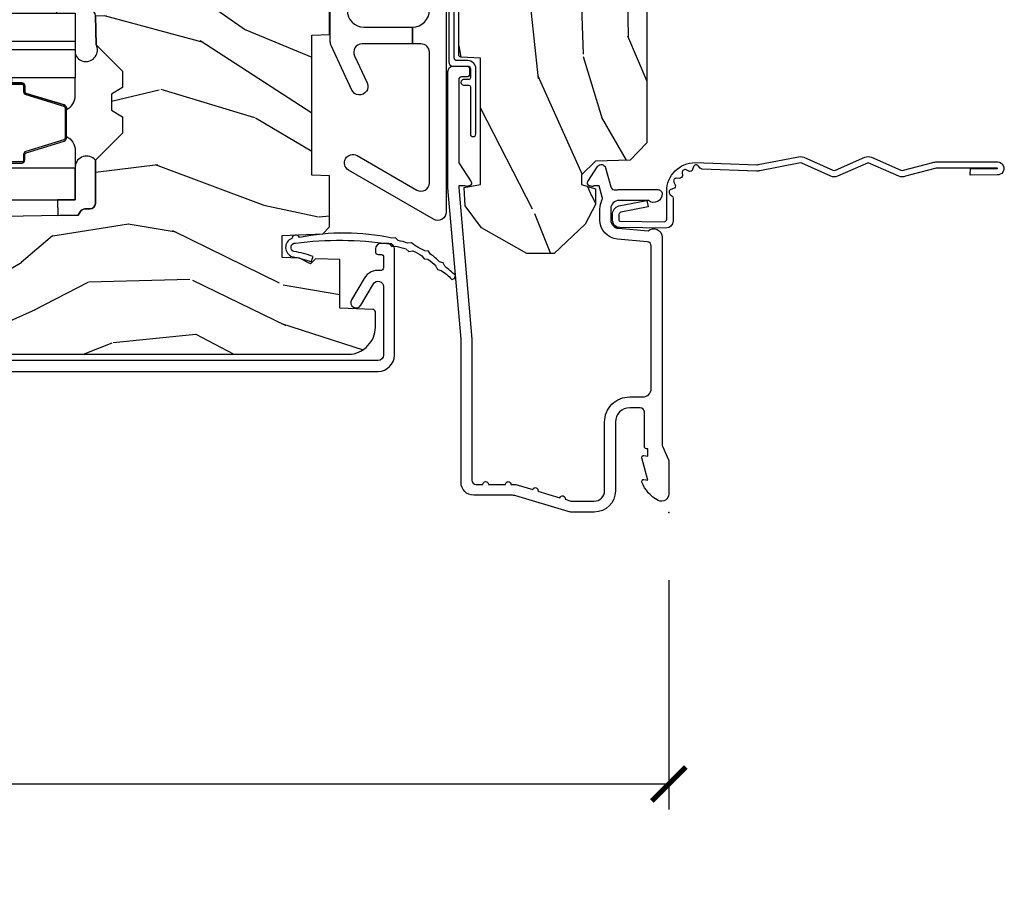
# Model space of a CAD drawing. Units: inches. Extents: x 1 to 199, y 1 to 143.
# Drawn here: x 58 to 61, y 31 to 34 of the extents above; entities that cross this region are included whole.
import ezdxf

# ---------------------------------------------------------------- set-up
doc = ezdxf.new("R2010")
doc.units = ezdxf.units.IN
doc.header["$MEASUREMENT"] = 0
for name, color, linetype in [('ZP-ANNO-DIMS-DWNLD', 2, 'Continuous'), ('ZP-SECT-ACCS', 165, 'Continuous'), ('ZP-SECT-ALUM', 63, 'Continuous'), ('ZP-SECT-GLAS', 153, 'Continuous'), ('ZP-SECT-GLAS-PVB', 151, 'Continuous'), ('ZP-SECT-HDWR', 53, 'Continuous'), ('ZP-SECT-SEAL', 8, 'Continuous'), ('ZP-SECT-WDHA', 11, 'Continuous'), ('ZP-SECT-WOOD', 104, 'Continuous'), ('ZP-SECT-WSTP', 40, 'Continuous')]:
    doc.layers.add(name, color=color, linetype=linetype)
doc.layers.add('ZP-ANNO-NPLT', color=7, linetype='Continuous', plot=False)
doc.styles.get("Standard").update_dxf_attribs({"font": 'arial.ttf'})
doc.dimstyles.new('Frame Make Height and Width', dxfattribs={"dimtxt": 0.25, "dimasz": 0.125, "dimexe": 0.09375, "dimexo": 0.25, "dimgap": 0.0875, "dimtad": 0, "dimdec": 4, "dimzin": 10, "dimdsep": 46, "dimlunit": 5, "dimtxsty": 'Standard', "dimblk1": 'ARCHTICK', "dimblk2": 'ARCHTICK', "dimsah": 1, "dimcen": 0.09, "dimclrd": 256, "dimclre": 256, "dimclrt": 255, "dimadec": 3, "dimazin": 2, "dimtfac": 0.75, "dimtdec": 4, "dimtofl": 0, "dimtmove": 2, "dimatfit": 3, "dimfxl": 1, "dimfrac": 2, "dimtolj": 1, "dimtzin": 0, "dimlwd": -1, "dimlwe": -1, "dimarcsym": 0})

# ---------------------------------------------------------------- blocks, each defined once
blk = doc.blocks.new('70EA 42G7 Foldout Blue Fin CM')
at = {"layer": 'ZP-ANNO-NPLT'}
blk.add_point((0, 0), dxfattribs=at)
at = {"layer": 'ZP-SECT-ACCS'}
blk.add_lwpolyline([(1.27989753590009, 0.3237062745886874, -0.0802647730553297), (1.280711643961694, 0.3287449932782067), (1.307820092886686, 0.4718045562444218, 0.1615704533000932), (1.307820092895553, 0.4966832298093209), (1.259796169620472, 0.6042051741736998, -0.1615704533001526), (1.259796169620585, 0.614282611567063), (1.307820092890096, 0.7218045559357336, 0.1615704533000934), (1.307820092899078, 0.7466832295006327), (1.259796169623996, 0.8542051741736997, -0.1615704533001683), (1.25979616962411, 0.8642826115670629), (1.288298125408687, 0.9718045562037787, 0.0958851559508068), (1.290232061560118, 0.9866912993722962), (1.290232061560118, 1.211730924466053, 1.001822893294183), (1.242329861484677, 1.208669619869937), (1.242091026473076, 1.109243892746263), (1.265540415659302, 1.110785368270768), (1.265779250670902, 1.210211095394441, -1.000001092557772), (1.266777097019257, 1.2102766900976), (1.267665706684169, 0.984243892818597), (1.237491890840487, 0.8716832295240806, 0.1615704531591201), (1.237491890838327, 0.8468045559797872), (1.287187674165238, 0.7342438926202705), (1.237491890843898, 0.6216832293403627, 0.1615704533000896), (1.237491890834917, 0.5968045557754637), (1.285515814109999, 0.4892826113181457, -0.1615704533001816), (1.285515814109885, 0.4792051739247825), (1.257932806052451, 0.3347153656176545, 0.0802647730240314), (1.255897535900089, 0.3221185688986452), (1.264023717936666, 0.1227633570440787, 0.2172493365759633), (1.267663679817033, 0.1150185480861694), (1.27562965541604, 0.1082036678498923, -0.5855599422155324), (1.272337917461371, 0.0908616746723681), (1.262121591379653, 0.0875329334641038, 0.4605097357481115), (1.256235838578859, 0.073323469227546), (1.261025658436906, 0.0639038492189172, -0.6036618419643542), (1.250845082204605, 0.0492058931576764), (1.240635486966894, 0.0499758931055112, 0.4605097357324635), (1.229771802700568, 0.0389493201975597), (1.230580517889521, 0.028564861179575, -0.5855599423039615), (1.215990266685039, 0.0186298304313368), (1.206412457752676, 0.023500088401363, 0.4605097357400129), (1.192108303478974, 0.0173237199486778), (1.188929230434169, 0.0075667443138912, -0.5855599423057641), (1.171647624304753, 0.0039714201607239), (1.164509083510168, 0.0123157255352169, 0.2159645946919557), (1.157305229165515, 0.0155795055052579), (1.072944098151381, 0.015465889239465, 0.4142135623720373), (1.046563827131663, -0.0109553542038157), (1.048311620742254, -0.1804877326883911, 0.414169971687353), (1.075575212501405, -0.2077227771637808), (1.096333919407356, -0.2077066690172273, 0.3300162725305506), (1.128174671648423, -0.1840838412381629), (1.147998076671939, -0.0814207286252327), (1.124956412266755, -0.0767388504199005), (1.105576807446084, -0.1772178192151443, -0.3300162725321485), (1.096315592607936, -0.1840887650235174), (1.075556885701928, -0.1841048731700709, -0.3902962473333499), (1.071811620742266, -0.180487732688249), (1.070186487623701, -0.0170667677148231, -0.4142135623754232), (1.079201088958555, -0.0080381653841641), (1.182993663509037, -0.0080523124211993, 0.4142135623731926), (1.287786542066569, 0.0967431222460107)], format="xyb", close=True, dxfattribs=at)
blk = doc.blocks.new('101CS Vin21 PR CM C Ogee (Impact .6875 in 3mm - 6mm IG) F J')
at = {"layer": 'ZP-SECT-WDHA'}
h = blk.add_hatch(dxfattribs=at)
h.set_pattern_fill('WOOD3', color=256, scale=2, angle=163, style=0, pattern_type=2)
h.set_pattern_definition([(158.2364, (4.229829508301804, -0.6757319148462102), (20.45396798290167, -8.344771374467806), [0.2408319999999998, -23.84235799999998]), (174.3099, (4.006163800965168, -0.586436610593495), (-8.235181511295936, 0.4263690944681484), [0.3059419999999999, -9.892097999999997]), (208, (3.701730071892825, -0.5561033845344668), (-0.5847435903937086, -1.91261010378108), [0.226274, -2.602152]), (209.8476, (3.501941838183142, -0.6623326727329016), (-35.54768828883149, -20.50272857977593), [0.4386340000000001, -43.42478999999999]), (175.9946, (3.121491465882968, -0.8806386832242623), (18.38297247813528, -1.437476743240211), [0.266834, -26.416494]), (163, (2.85530992704912, -0.8620003253541312), (-2.497352921371544, -1.327866102480597), [0.5, -1.5]), (153.5376999999999, (2.377157549067646, -0.7158144729927614), (8.978306718050995, -4.836323452587549), [0.24331, -11.922214]), (157.2893999999999, (4.07194878775158, -1.192136483066263), (16.6287403265194, -7.175302374271583), [0.200998, -19.898754]), (163, (3.886535270653439, -1.114536047002445), (-2.497352921371544, -1.327866102480597), [0.3, -1.7]), (191.3008, (3.599643843864441, -1.026824535585632), (-24.54716094300747, -5.043499394239721), [0.295296, -29.23434999999999]), (215.125, (3.310072568652913, -1.084690558192534), (10.57415813511433, 7.224071108844611), [0.45607, -22.347438]), (202.2893999999999, (2.937053423283032, -1.347096193016881), (-14.3993751268171, -6.054586024953077), [0.2842539999999999, -28.14108799999999]), (169.3402, (2.674039470121101, -1.454909274051217), (-15.88561928555968, 2.765334394382427), [0.362216, -17.748554]), (151.1113, (2.318074889785521, -1.387907650589554), (25.02229161617255, -13.92425483963839), [0.38833, -38.444646]), (156.2902000000001, (3.890678330823448, -1.785045431763336), (-16.62874768410002, 7.175289077572956), [0.342343999999998, -33.89213999999976]), (166.3664999999999, (3.577229581984965, -1.647386861919088), (-31.18650071420278, 7.443263674111074), [0.3405879999999999, -33.71818599999999]), (196.6901, (3.246238530863024, -1.56710657743261), (4.409962367830814, 0.7431255040166734), [0.3605559999999999, -6.850547999999998]), (210.4896, (2.900872763129541, -1.670656017208415), (-25.55825994297176, -15.19129255384614), [0.325576, -32.232064]), (177.9314, (2.620316507684265, -1.835847383600537), (-22.79293410148564, 0.6943551067665475), [0.310484, -30.737866]), (163, (2.310035344517473, -1.824640252660756), (-2.497352921371544, -1.327866102480597), [0.24, -1.759999999999999]), (150.0053999999999, (2.080522203086388, -1.754471043527303), (-16.04400167334359, 9.087905524651102), [0.266834, -26.416494]), (163, (3.736326939210471, -0.1693178408906988), (-2.497352921371544, -1.327866102480597), [0, -2]), (26.15240000000001, (3.380850096124049, -0.3743451903572463), (-36.87554735843706, -18.00538888531859), [0.4386339999999985, -43.42478999999979]), (9.565100000000024, (3.189835720003429, -2.093622221005674), (2.497352076502218, 1.327869099233074), [0.178886, -4.293249999999998]), (351.1301, (3.366234217335431, -2.063897313284272), (12.0603996767767, -1.595852046107204), [0.2828419999999999, -13.859292]), (319.8014, (3.645694417193908, -2.107509200368113), (8.393559450670804, -6.748938448303023), [0.152316, -15.07923]), (189.5651, (3.380850096124049, -0.3743451903572463), (-2.497352076502219, -1.327869099233074), [0.223605999999999, -4.248529999999969]), (169.7098, (3.160351974459103, -0.4115013250089988), (17.79822734718652, -3.350093459302553), [0.3423439999999999, -33.89214]), (152.8752999999999, (2.823513489242714, -0.3503471356417833), (-30.7601241373409, 15.67848221527703), [0.5688579999999999, -56.31699199999999]), (152.6952, (4.294151283340852, -0.4653448685343449), (-10.89091849633435, 5.421060729349781), [0.223605999999999, -22.13707199999987]), (178.5241, (4.095459105217855, -0.3627709032568305), (22.79293551970828, -0.6943538178398186), [0.37363, -36.989452]), (205.8789, (3.721952222598929, -0.3531475651529377), (31.88084594068392, 15.34964888471388), [0.3821, -37.827846]), (197.6951999999999, (3.378170247701291, -0.5199227243809617), (-23.21929303946757, -7.540852312839229), [0.316228, -31.306548]), (172.4623, (3.076904104300865, -0.6160409372264155), (-10.14779136076372, 1.011111546693648), [0.364966, -11.80056]), (156.4180999999999, (2.715092089870722, -0.5681654088839992), (31.344885410924, -13.76583238823936), [0.5234499999999994, -51.82155999999995]), (154.8699, (4.147965430979411, -0.943497246515875), (10.89091361125098, -5.421068605812715), [0.2828419999999999, -13.859292]), (174.3099, (3.891894967498728, -0.8233809789549866), (-8.235181511295936, 0.4263690944681484), [0.3059419999999999, -9.892097999999997]), (205.5104, (3.587461238426385, -0.7930477528959444), (26.88614988798455, 12.69389479119331), [0.3255759999999984, -32.23206399999979]), (208, (3.293626321956253, -0.933265590074356), (-0.5847435903937086, -1.91261010378108), [0.367696, -2.460732]), (180.3539999999999, (2.968970442178033, -1.105888183396842), (27.20289793979688, 0.0487620292280626), [0.335262, -33.190848]), (159.6335000000001, (2.633715749797602, -1.107959713481861), (30.01700107381327, -11.26852463519537), [0.3405879999999984, -33.71818599999979]), (145.8972999999999, (2.314419566864557, -0.9894272387568604), (-17.37187083675603, 11.58525502309056), [0.2720299999999999, -26.930912]), (154.2538, (4.001779578618084, -1.421649624497391), (-12.80351945054413, 6.005821017315287), [0.2630579999999981, -26.04283399999987]), (177.9314, (3.764835210256592, -1.307380791030965), (-22.79293410148564, 0.6943551067665475), [0.310484, -30.737866]), (195.0053999999999, (3.454554047089914, -1.29617366009117), (11.31727641611973, 2.814114219735264), [0.3773599999999999, -18.490604]), (212.8991, (3.090062184237126, -1.393875665772512), (28.64036637139408, 18.43175097613516), [0.49679, -49.18217999999999]), (178.9454, (2.672943414534302, -1.663712527527195), (8.235181634652655, -0.4263644116476298), [0.291204, -14.269016]), (156.991, (2.381788346486928, -1.658352830681863), (-18.54135163249375, 7.760042155334037), [0.3820999999999997, -37.82784599999996]), (139.8013999999999, (2.030087407409837, -1.508999392648703), (-8.393559450670804, 6.748938448303024), [0.152316, -15.07923]), (153.5376999999999, (3.8263565557844, -1.995432478075201), (8.978306718050995, -4.836323452587549), [0.24331, -11.922214]), (173.008, (3.608538282542212, -1.887011078703238), (-22.20819262847394, 2.606951578708766), [0.345254, -34.18010000000001]), (200.4054, (3.265852363231374, -1.844982984455285), (-30.71134915766887, -11.52445423798903), [0.4280179999999981, -42.37384999999975]), (192.0546, (3.449435512421587, -0.0816063294738712), (-15.72724097270063, -3.557234008732985), [0.205912, -20.385348]), (173.7842999999999, (3.248063485875945, -0.1246098982200863), (32.35598179133584, -3.618064673815965), [0.4275519999999985, -42.32756599999979]), (155.875, (2.823025751993554, -0.0783181627135718), (12.80352490518391, -6.005810314090467), [0.4837359999999984, -15.64077999999995])])
edge = h.paths.add_edge_path()
edge.add_arc((4.389056198952246, -1.124999999998957), 0.1250000000010423, 270.0000000005406, 334.8498358746539)
edge.add_arc((5.181103620340673, -1.496868097945008), 0.749999999997854, 107.42830397334271, 154.8498358749574, ccw=False)
edge.add_arc((4.937776250990228, -0.7217046584437657), 0.062457118246264, 287.4154132025856, 360.646440510538)
edge.add_line((5.000229394034477, -0.7210000000000178), (5.000250000001415, -0.0310000000000059))
edge.add_line((5.000250000001415, -0.0310000000000059), (4.969250000001352, 0))
edge.add_line((4.969250000001352, 0), (4.438250000001403, 0))
edge.add_line((4.438250000001403, 0), (4.434921417707641, -0.0809999990008379))
edge.add_line((4.434921417707641, -0.0809999990008379), (4.244000000000937, -0.0810000000000031))
edge.add_line((4.244000000000937, -0.0810000000000031), (4.234999999999104, -0.0969999999999942))
edge.add_line((4.234999999999104, -0.0969999999999942), (4.172000000000821, -0.0969999999999942))
edge.add_line((4.172000000000821, -0.0969999999999942), (4.162999999998987, -0.0810000000000031))
edge.add_line((4.162999999998987, -0.0810000000000031), (4.040350214322074, -0.0809999990008379))
edge.add_line((4.040350214322074, -0.0809999990008379), (3.962096613590233, -0.295999999999978))
edge.add_line((3.962096613590233, -0.295999999999978), (3.914403386412573, -0.295999999999978))
edge.add_line((3.914403386412573, -0.295999999999978), (3.836149785680731, -0.0809999990008379))
edge.add_line((3.836149785680731, -0.0809999990008379), (2.94728293071455, -0.0809999990008379))
edge.add_line((2.94728293071455, -0.0809999990008379), (2.871763963070748, -0.1709999999999781))
edge.add_line((2.871763963070748, -0.1709999999999781), (2.439507823335929, -0.1709999999999781))
edge.add_line((2.439507823335929, -0.1709999999999781), (2.332250000001636, -0.0810000000000031))
edge.add_line((2.332250000001636, -0.0810000000000031), (2.005069066192277, -0.0810000000000031))
edge.add_line((2.005069066192277, -0.0810000000000031), (2.000250000001301, -0.2189999999999799))
edge.add_line((2.000250000001301, -0.2189999999999799), (1.90625000000216, -0.2189999999999799))
edge.add_line((1.90625000000216, -0.2189999999999799), (1.901430933811184, -0.0810000000000031))
edge.add_line((1.901430933811184, -0.0810000000000031), (1.361160109751267, -0.0810000000000031))
edge.add_line((1.361160109751267, -0.0810000000000031), (1.296996340954478, -0.1429622312750354))
edge.add_line((1.296996340954478, -0.1429622312750354), (1.292560084317642, -0.2700000000009624))
edge.add_line((1.292560084317642, -0.2700000000009624), (1.242560084316551, -0.3216024576007754))
edge.add_line((1.242560084316551, -0.3216024576007754), (1.206605420733239, -0.3216024576007612))
edge.add_line((1.206605420733239, -0.3216024576007612), (1.191190997646572, -0.269999999999996))
edge.add_line((1.191190997646572, -0.269999999999996), (1.13413172342166, -0.2700000000000102))
edge.add_line((1.13413172342166, -0.2700000000000102), (1.061622111372685, -0.3086869719710847))
edge.add_line((1.061622111372685, -0.3086869719710847), (0.9532293940344516, -0.4220000000000255))
edge.add_line((0.9532293940344516, -0.4220000000000255), (0.9532293940344516, -0.5235500000000286))
edge.add_line((0.9532293940344516, -0.5235500000000286), (1.048250000002099, -0.6897999999999769))
edge.add_line((1.048250000002099, -0.6897999999999769), (1.12825000000214, -0.7502214903220619))
edge.add_line((1.12825000000214, -0.7502214903220619), (1.196532032304958, -0.7537999999999982))
edge.add_line((1.196532032304958, -0.7537999999999982), (1.207250000002204, -0.6937999999999676))
edge.add_line((1.207250000002204, -0.6937999999999676), (1.671750000002134, -0.6937999999999676))
edge.add_line((1.671750000002134, -0.6937999999999676), (1.6755862494457, -0.7669999999999533))
edge.add_arc((1.690678198063187, -0.7589080513825368), 0.0171244429252394, 208.199164835919, 241.8008351636156)
edge.add_line((1.682586249445648, -0.7739999999999583), (2.123250000002144, -0.7739999999999583))
edge.add_line((2.123250000002144, -0.7739999999999583), (2.131910350836051, -1.021999999999948))
edge.add_line((2.131910350836051, -1.021999999999948), (2.138910350836113, -1.028999999999953))
edge.add_line((2.138910350836113, -1.028999999999953), (2.527676065901459, -1.028999999999953))
edge.add_line((2.527676065901459, -1.028999999999953), (2.55625000000225, -1.093000000000031))
edge.add_line((2.55625000000225, -1.093000000000031), (2.805767439191527, -1.093000000000003))
edge.add_line((2.805767439191527, -1.093000000000003), (2.811250000000995, -1.25))
edge.add_line((2.811250000000995, -1.25), (3.123684362372273, -1.25))
edge.add_line((3.123684362372273, -1.25), (3.129166923181742, -1.093000000000003))
edge.add_line((3.129166923181742, -1.093000000000003), (3.531485413592577, -1.093000000000003))
edge.add_line((3.531485413592577, -1.093000000000003), (3.533650501300485, -1.030999999999991))
edge.add_line((3.533650501300485, -1.030999999999991), (3.670684895338467, -1.030999999999991))
edge.add_line((3.670684895338467, -1.030999999999991), (3.6772500000028, -0.8430000000000035))
edge.add_line((3.6772500000028, -0.8430000000000035), (3.882229394034538, -0.8430000000000177))
edge.add_line((3.882229394034538, -0.8430000000000177), (3.882229394034538, -0.8330000000000268))
edge.add_line((3.882229394034538, -0.8330000000000268), (3.992229394034438, -0.8330000000000268))
edge.add_line((3.992229394034438, -0.8330000000000268), (3.992229394034438, -0.8430000000000177))
edge.add_line((3.992229394034438, -0.8430000000000177), (4.067250000002218, -0.8430000000000035))
edge.add_line((4.067250000002218, -0.8430000000000035), (4.07381510466655, -1.030999999999991))
edge.add_line((4.07381510466655, -1.030999999999991), (4.178805517824343, -1.030999999999991))
edge.add_line((4.178805517824343, -1.030999999999991), (4.185485413591209, -1.22228718707889))
edge.add_line((4.185485413591209, -1.22228718707889), (4.233485413591893, -1.25))
edge.add_line((4.233485413591893, -1.25), (4.389056198953426, -1.25))
h = blk.add_hatch(dxfattribs=at)
h.set_pattern_fill('WOOD3', color=256, scale=2, angle=73, pattern_type=2)
h.set_pattern_definition([(68.23640000000003, (0.5829015660240203, -5.691433307266123), (-8.34477137446781, -20.45396798290167), [0.240832, -23.842358]), (84.30990000000001, (0.6721968702767072, -5.467767599929459), (0.42636909446815, 8.235181511295936), [0.305942, -9.892097999999997]), (118, (0.7025300963357495, -5.163333870857172), (-1.912610103781079, 0.5847435903937088), [0.226274, -2.602152]), (119.8476, (0.5963008081373573, -4.963545637147461), (-20.50272857977592, 35.5476882888315), [0.4386339999999988, -43.42478999999983]), (85.9946, (0.377994797645897, -4.583095264847273), (-1.437476743240215, -18.38297247813528), [0.2668339999999987, -26.41649399999991]), (73, (0.3966331555160423, -4.316913726013524), (-1.327866102480597, 2.497352921371544), [0.5, -1.5]), (63.53769999999998, (0.5428190078773696, -3.838761348031994), (-4.836323452587551, -8.978306718050995), [0.24331, -11.922214]), (67.28939999999999, (0.066496997803938, -5.533552586715842), (-7.175302374271586, -16.6287403265194), [0.200998, -19.898754]), (73, (0.1440974338677279, -5.348139069617701), (-1.327866102480597, 2.497352921371544), [0.3, -1.7]), (101.3008, (0.2318089452845697, -5.061247642828789), (-5.043499394239715, 24.54716094300748), [0.295296, -29.23435]), (125.125, (0.1739429226777247, -4.771676367617217), (7.224071108844608, -10.57415813511433), [0.45607, -22.347438]), (112.2894, (-0.0884627121466792, -4.398657222247379), (-6.054586024953073, 14.3993751268171), [0.2842539999999987, -28.14108799999992]), (79.34020000000001, (-0.1962757931810302, -4.13564326908542), (2.76533439438243, 15.88561928555967), [0.362216, -17.748554]), (61.11129999999999, (-0.1292741697193378, -3.779678688749811), (-13.92425483963839, -25.02229161617254), [0.38833, -38.444646]), (66.29019999999998, (-0.5264119508931345, -5.352282129787752), (7.175289077572959, 16.62874768410002), [0.342344, -33.89214000000001]), (76.3665, (-0.3887533810489003, -5.038833380949228), (7.44326367411108, 31.18650071420278), [0.340588, -33.718186]), (106.6901, (-0.3084730965624658, -4.707842329827343), (0.7431255040166725, -4.409962367830814), [0.360556, -6.850547999999999]), (120.4895999999999, (-0.4120225363382133, -4.362476562093888), (-15.19129255384613, 25.55825994297176), [0.325576, -32.232064]), (87.9314, (-0.5772139027303638, -4.081920306648555), (0.6943551067665528, 22.79293410148564), [0.310484, -30.737866]), (73, (-0.5660067717906259, -3.771639143481834), (-1.327866102480597, 2.497352921371544), [0.24, -1.759999999999999]), (60.00539999999999, (-0.495837562657016, -3.542126002050707), (9.087905524651106, 16.04400167334359), [0.266834, -26.416494]), (73, (1.089315639979531, -5.197930738174775), (-1.327866102480597, 2.497352921371544), [0, -2]), (296.1524, (0.8842882905130409, -4.842453895088311), (-18.00538888531858, 36.87554735843706), [0.4386340000000001, -43.42478999999999]), (279.5651, (-0.8349887401354862, -4.651439518967833), (1.327869099233074, -2.497352076502218), [0.1788859999999993, -4.293249999999978]), (261.1301, (-0.8052638324140843, -4.827838016299722), (-1.595852046107206, -12.06039967677669), [0.282842, -13.859292]), (229.8014, (-0.8488757194979825, -5.107298216158284), (-6.748938448303023, -8.393559450670804), [0.152316, -15.07923]), (99.56509999999996, (0.8842882905130409, -4.842453895088311), (-1.327869099233074, 2.497352076502219), [0.2236059999999999, -4.248529999999998]), (79.7098, (0.8471321558612316, -4.621955773423422), (-3.350093459302556, -17.79822734718652), [0.342344, -33.89214000000001]), (62.87529999999996, (0.9082863452283618, -4.285117288207089), (15.67848221527704, 30.76012413734089), [0.568858, -56.316992]), (62.69520000000002, (0.7932886123358003, -5.755755082305128), (5.421060729349783, 10.89091849633434), [0.223606, -22.137072]), (88.5241, (0.895862577613343, -5.557062904182174), (-0.6943538178398221, -22.79293551970828), [0.37363, -36.989452]), (115.8789, (0.9054859157172359, -5.183556021563205), (15.34964888471387, -31.88084594068392), [0.3821, -37.827846]), (107.6952, (0.7387107564892404, -4.839774046665638), (-7.540852312839224, 23.21929303946757), [0.316228, -31.306548]), (82.4623, (0.6425925436437865, -4.538507903265156), (1.01111154669365, 10.14779136076372), [0.364966, -11.80056]), (66.41809999999998, (0.6904680719861745, -4.176695888835098), (-13.76583238823937, -31.34488541092399), [0.52345, -51.82155999999999]), (64.86989999999992, (0.3151362343543269, -5.609569229943758), (-5.421068605812717, -10.89091361125097), [0.282842, -13.859292]), (84.30990000000001, (0.4352525019152154, -5.353498766463019), (0.42636909446815, 8.235181511295936), [0.305942, -9.892097999999997]), (115.5104, (0.4655857279742577, -5.049065037390747), (12.6938947911933, -26.88614988798455), [0.325576, -32.232064]), (118, (0.3253678907958601, -4.755230120920614), (-1.912610103781079, 0.5847435903937088), [0.367696, -2.460732]), (90.3539999999997, (0.1527452974733023, -4.430574241142323), (0.0487620292280573, -27.20289793979688), [0.335262, -33.190848]), (69.63350000000003, (0.1506737673882981, -4.095319548761864), (-11.26852463519538, -30.01700107381326), [0.340588, -33.718186]), (55.89729999999996, (0.2692062421133414, -3.776023365828891), (11.58525502309056, 17.37187083675603), [0.27203, -26.930912]), (64.2538, (-0.1630161436271464, -5.463383377582402), (6.005821017315287, 12.80351945054413), [0.263058, -26.042834]), (87.9314, (-0.0487473101607066, -5.226439009220911), (0.6943551067665528, 22.79293410148564), [0.310484, -30.737866]), (105.0054, (-0.0375401792209687, -4.916157846054176), (2.814114219735262, -11.31727641611973), [0.37736, -18.490604]), (122.8991, (-0.1352421849023813, -4.551665983201473), (18.43175097613515, -28.64036637139408), [0.49679, -49.18217999999999]), (88.94539999999999, (-0.4050790466569652, -4.134547213498649), (-0.4263644116476313, -8.235181634652655), [0.291204, -14.269016]), (66.99100000000001, (-0.3997193498116758, -3.84339214545119), (7.760042155334039, 18.54135163249375), [0.3821, -37.827846]), (49.80139999999996, (-0.2503659117785446, -3.491691206374142), (6.748938448303025, 8.393559450670802), [0.152316, -15.07923]), (63.53769999999998, (-0.7367989972050282, -5.287960354748747), (-4.836323452587551, -8.978306718050995), [0.24331, -11.922214]), (83.008, (-0.6283775978330369, -5.070142081506531), (2.60695157870877, 22.20819262847393), [0.345254, -34.18010000000001]), (110.4054, (-0.5863495035850974, -4.727456162195736), (-11.52445423798903, 30.71134915766887), [0.428018, -42.37384999999999]), (102.0546, (1.177027151396259, -4.911039311385863), (-3.557234008732981, 15.72724097270063), [0.205912, -20.385348]), (83.78429999999999, (1.134023582650115, -4.70966728484025), (-3.618064673815971, -32.35598179133584), [0.4275519999999987, -42.32756599999983]), (65.87499999999999, (1.180315318156658, -4.284629550957959), (-6.00581031409047, -12.80352490518391), [0.483736, -15.64078])])
edge = h.paths.add_edge_path()
edge.add_line((2.394000000000005, -2.625000000000156), (2.315000000000054, -2.625000000000156))
edge.add_arc((1.979560218673393, -2.343355041319476), 0.4379996913774256, 274.50748226163387, 319.98220686171953, ccw=False)
edge.add_arc((2.015161139433982, -2.794953640552112), 0.0149999999998216, 94.5074822618277, 168.0000000019764)
edge.add_line((2.000488925423042, -2.791834965190389), (1.989367271350374, -2.844158233815761))
edge.add_arc((1.969804319335624, -2.840000000000081), 0.0199999999999327, 269.99999999991473, 348.00000000193506, ccw=False)
edge.add_line((1.969804319335594, -2.860000000000013), (1.839916747977213, -2.860000000000155))
edge.add_line((1.839916747977213, -2.860000000000155), (1.837734864861204, -2.734999999999985))
edge.add_line((1.837734864861204, -2.734999999999985), (1.848251594580688, -2.132496957890552))
edge.add_arc((1.828254640677563, -2.132147909761805), 0.0199999999999966, 358.9999999999956, 448.9999999999955)
edge.add_line((1.82860368880631, -2.11215095585868), (1.721756493037446, -2.110285931119136))
edge.add_line((1.721756493037446, -2.110285931119136), (1.623970562151043, -2.012499999999761))
edge.add_line((1.623970562151043, -2.012499999999761), (1.563970562151098, -2.012499999999761))
edge.add_line((1.563970562151098, -2.012499999999761), (1.540299201114294, -2.053499999999758))
edge.add_line((1.540299201114294, -2.053499999999758), (1.480299201114348, -2.053499999999772))
edge.add_line((1.480299201114348, -2.053499999999772), (1.456627840077544, -2.012499999999761))
edge.add_line((1.456627840077544, -2.012499999999761), (1.396627840077599, -2.012499999999761))
edge.add_line((1.396627840077599, -2.012499999999761), (1.296627836089896, -2.11250000398742))
edge.add_line((1.296627836089896, -2.11250000398742), (1.137336894602185, -2.112500003987435))
edge.add_arc((1.137336894602164, -2.132500003987446), 0.0200000000000111, 89.99999999993894, 178.9999999999327)
edge.add_line((1.117339940699025, -2.132150955858676), (1.117000779631439, -2.151581480405695))
edge.add_arc((1.097003825728291, -2.151232432276915), 0.0200000000000205, 299.9999999998955, 358.9999999999014, ccw=False)
edge.add_line((1.10700382572827, -2.16855294035264), (1.094082335299958, -2.176013166329767))
edge.add_line((1.094082335299958, -2.176013166329767), (1.089369697588495, -2.446000000000154))
edge.add_line((1.089369697588495, -2.446000000000154), (1.073369697588532, -2.446000000000154))
edge.add_line((1.073369697588532, -2.446000000000154), (1.068970756399266, -2.571969194071471))
edge.add_line((1.068970756399266, -2.571969194071471), (1.042608426369042, -2.571969194071471))
edge.add_line((1.042608426369042, -2.571969194071471), (1.037118476505838, -2.71102781866837))
edge.add_arc((1.017134044533066, -2.710238845457222), 0.0200000000000563, 269.99999999983334, 357.7391716015419, ccw=False)
edge.add_line((1.017134044533008, -2.730238845457279), (0.9681609280671636, -2.730238845457279))
edge.add_arc((0.9681609280671708, -2.605238845457267), 0.1250000000000115, 239.99999999999932, 269.99999999999676, ccw=False)
edge.add_line((0.9056609280671636, -2.713492020930331), (0.7801721753285165, -2.641041055756005))
edge.add_arc((0.8801721753283293, -2.467835974999771), 0.1999999999993402, 211.7213863015293, 239.99999999995282, ccw=False)
edge.add_arc((0.6420000000003449, -2.615056948027509), 0.0800000000001205, 31.72138630163867, 90.00000000004636)
edge.add_line((0.6420000000002802, -2.535056948027389), (0.5919999999999846, -2.535056948027403))
edge.add_arc((0.5920000000000023, -2.525056948027394), 0.0100000000000087, 179.9999999999389, 269.99999999989825, ccw=False)
edge.add_line((0.5819999999999937, -2.525056948027383), (0.58199999999988, -1.179832521472633))
edge.add_arc((0.6771581900121931, -1.18011262788167), 0.0951586022702092, 131.1495733837805, 179.831345376604, ccw=False)
edge.add_arc((0.6808325214721873, -1.174749999999588), 0.0937499999995146, 89.99999999991547, 135.0000000000395, ccw=False)
edge.add_line((0.6808325214723255, -1.081000000000074), (0.7374418291858547, -1.081000000000017))
edge.add_arc((0.7374418291858664, -1.091000000000003), 0.0099999999999867, 1.9999999999886882, 90.00000000006742, ccw=False)
edge.add_line((0.7474357374560441, -1.090651005032981), (0.7516733377372021, -1.212000000000003))
edge.add_line((0.7516733377372021, -1.212000000000003), (0.9305619184298166, -1.212000000000003))
edge.add_line((0.9305619184298166, -1.212000000000003), (0.9336913852896486, -1.301616206554569))
edge.add_line((0.9336913852896486, -1.301616206554569), (0.9150000422557695, -1.320307549543926))
edge.add_line((0.9150000422557695, -1.320307549543926), (0.9357674110146945, -1.361065805641402))
edge.add_line((0.9357674110146945, -1.361065805641402), (0.9380000422556805, -1.42499999999994))
edge.add_line((0.9380000422556805, -1.42499999999994), (1.019999999999981, -1.42499999999994))
edge.add_line((1.019999999999981, -1.42499999999994), (1.025238647130549, -1.274984770676141))
edge.add_line((1.025238647130549, -1.274984770676141), (1.051111134529264, -1.25))
edge.add_line((1.051111134529264, -1.25), (1.23873121413203, -1.25))
edge.add_line((1.23873121413203, -1.25), (1.241000000000553, -1.314969526772983))
edge.add_line((1.241000000000553, -1.314969526772983), (1.757000000000516, -1.314969526772983))
edge.add_line((1.757000000000516, -1.314969526772983), (1.759268785868925, -1.25))
edge.add_line((1.759268785868925, -1.25), (2.394000000000005, -1.25))
edge.add_line((2.394000000000005, -1.25), (2.394000000000005, -2.625000000000156))
at = {"layer": 'ZP-ANNO-NPLT'}
blk.add_point((0, 0), dxfattribs=at)
at = {"layer": 'ZP-SECT-ALUM'}
blk.add_lwpolyline([(1.013289780828472, -0.0250000000000341), (0.2498416051628283, -0.0250000000000341, -0.1051042352656914), (0.2433338188735661, -0.0236167273223202), (0.1933966621309082, -0.0013832726777423, 0.1051042352657003), (0.1868888758417597, -2.84e-14), (0.0682897808284224, -2.84e-14, 0.560205502864254), (0.0442392737229511, -0.0392708234432036, 0.1875261658577753), (0.11184011106252, -0.0995573712749831, 0.5801720142759477), (0.1211834350995105, -0.0917844627563369), (0.1187528624009246, -0.078000000000003), (0.2004886068953056, -0.0997643013284915, 0.5481110662879197), (0.2091834350994759, -0.0917844627563369), (0.2067528624010038, -0.078000000000003), (0.2342897808284761, -0.078000000000003), (0.2342897808284761, -0.0830000000000269, 0.4142135623730984), (0.2412897808284242, -0.0900000000000319), (0.369289780828467, -0.0900000000000319, -0.4142135623730951), (0.3852897808284297, -0.1060000000000372), (0.3852897808284297, -0.1440000000000055, -0.4142135623730869), (0.3322897808284324, -0.1970000000000027), (0.0792897808285034, -0.1970000000000027, 0.4142135623730866), (0.0012897808284151, -0.2750000000000057), (0.0012897808284151, -0.3575219217105428, 0.0726790106845496), (0.003255085289652, -0.370970943895415), (0.0607808815161661, -0.5635988303753124, -0.0726790106845505), (0.063289780828427, -0.580767794866631), (0.063289780828427, -0.7186422509999489, 0.4142135623730951), (0.1102897808284524, -0.7656422509999459), (0.6372897808289509, -0.7656422509999459), (1.195289780828488, -0.813999999999993), (1.623257729217129, -0.814000000000007, 0.4142135623730951), (1.643257729217111, -0.793999999999997), (1.643257729217111, -0.7439999999999998, 0.414213562373095), (1.63325772921712, -0.7340000000000089), (1.613257729217139, -0.7340000000000089, 0.4142135623731991), (1.603257729217148, -0.7439999999999998), (1.603257729217148, -0.76400000000001, -0.4142135623731015), (1.593257729217157, -0.7740000000000009), (1.291625826208246, -0.7740000000000009, -0.1449930994916204), (1.282911601648038, -0.7714187290871167), (1.217458971879295, -0.7289132943205346, 0.4318331073882776), (1.203315465557693, -0.7323643973235506), (1.19985121415732, -0.7452931595599495, 0.1392124696178829), (1.201051279057537, -0.748923809206957, -0.150084110672032), (1.20225772921708, -0.7528525214955124), (1.20225772921708, -0.7740000000000009), (1.196078005098797, -0.7740000000000009), (0.6380780050978956, -0.7256422509999254), (0.119289780828467, -0.7256422509999397, -0.4142135623730951), (0.1032897808283906, -0.7096422509999343), (0.1032897808283906, -0.6850000000000023, 1), (0.1032897808283906, -0.6650000000000063), (0.1032897808283906, -0.6020000000000039, 1), (0.1032897808283906, -0.5819999999999937), (0.1032897808283906, -0.568492882053377, 0.0726790106845095), (0.1026207410118332, -0.563914491522354), (0.0840059137747176, -0.5015818501146329, 1), (0.0782829256108926, -0.4824181498853762), (0.0541422230713806, -0.4015818501146243, 1), (0.0484192349076693, -0.3824181498853676), (0.0419588206450499, -0.3607851430115687, -0.0726790106846441), (0.0412897808284925, -0.3562067524805457), (0.0412897808284925, -0.2750000000000057, -0.4142135623730951), (0.0792897808285034, -0.237000000000009), (0.3322897808284324, -0.237000000000009, 0.4142135623730951), (0.4252897808283933, -0.1440000000000055), (0.4252897808283933, -0.0960000000000179, -0.4142135623729215), (0.4562897808284561, -0.0650000000000262), (0.9804446687903691, -0.0650000000000262, -0.388878731852959), (0.9963837839597999, -0.0796055081160603), (1.00597101477183, -0.189188057735123, 0.3888787318529566), (1.076700838336364, -0.2540000000000191), (1.1172897808284, -0.2540000000000191, 0.1163220917973886), (1.149013941006387, -0.2465183253952148, -0.1832627780160805), (1.160304152246908, -0.2453775009960282), (1.202556014036531, -0.2566988532412608), (1.202556014036531, -0.2743669520076821, -0.146005835310381), (1.201411537922467, -0.2782026840136353), (1.201272916269545, -0.278414300049036, 0.1576465563116275), (1.200135689009243, -0.2825685150407366), (1.203274673940882, -0.2942833662899602, 0.4538198225758265), (1.217757256698632, -0.2983867056794906), (1.273158802673378, -0.2624085210485987, 0.6494075931975721), (1.268493953688562, -0.2329558237051827), (1.198701882413274, -0.2142550945688839, -0.3912097814678181), (1.187109064135938, -0.195894482479602, 0.0456882255566395), (1.188289780828426, -0.1829999999999785), (1.188289780828426, -0.0400000000000205, 0.4222476712527851), (1.172879551341111, -0.0250056106570753, 0.6392693330848028), (1.148289780828463, -0.0756214168703764), (1.148289780828463, -0.1830000000000211, -0.4142135623730951), (1.1172897808284, -0.2140000000000271), (1.076700838336364, -0.2140000000000271, -0.388878731853015), (1.045818802695521, -0.1857018280252021), (1.036289780828383, -0.0767846096908613, 0.6500495232070403)], format="xyb", close=True, dxfattribs=at)
for points in [[(0.5190000000023929, -2.648926719976614), (0.5190000000023929, -1.071000000001546, -0.4142135623730973), (0.579000000002452, -1.011000000001544), (0.9700000000024147, -1.011000000001558, -0.4142135623730933), (0.9900000000023965, -1.031000000001554), (0.9900000000023965, -1.060999999859063, -0.4142135623730951), (0.9700000000499358, -1.080999999811567), (0.9600000000974659, -1.080999999811552, -0.4142135623729651), (0.950000000097475, -1.070999999811562), (0.950000000097475, -1.060999999859063, 0.4142135623728384), (0.9400000002399337, -1.051000000001593), (0.9004010313349226, -1.05100000000155, 0.4568502517471219), (0.8905035981488254, -1.062428571430118, -0.3041143980152859), (0.8616183195867961, -1.12267002463578), (0.7827506271980837, -1.169223341546299, -1), (0.7624177468283051, -1.1347766584568), (0.8412854392170174, -1.088223341546296, 0.7635064937496834), (0.831118999032128, -1.05100000000155), (0.579000000002452, -1.05100000000155, 0.4142135623730888), (0.5590000000024702, -1.071000000001546), (0.5590000000024702, -2.619926773584381, 0.4142135623741301)], [(1.576456715548829, -2.521989251818695), (1.576456715548829, -2.383989251818697, 0.4142135623730951), (1.569456715548767, -2.376989251818699), (1.549413237337148, -2.376989251818699, -0.3297505471403194), (1.538415732643557, -2.368851526423007), (1.495641296477742, -2.228942649885638, 0.3297505471403169), (1.488947163185912, -2.223989251818693), (1.377966267911574, -2.223989251818693, 0.3297505471403128), (1.371272134619857, -2.228942649885645), (1.328497698453929, -2.368851526423014, -0.3297505471403153), (1.317500193760452, -2.376989251818713), (1.297456715548833, -2.376989251818699, 0.4142135623733994), (1.290456715548771, -2.383989251818697), (1.290456715548771, -2.521989251818695, 1)], [(1.285956715548763, -2.521989251818695), (1.285956715548763, -2.383989251818697, -0.4142135623730951), (1.297456715548719, -2.372489251818699), (1.317500193760452, -2.372489251818699, 0.3297505471403177), (1.324194327052055, -2.367535853751753), (1.366968763217982, -2.227626977214391, -0.3297505471403159), (1.377966267911574, -2.2194892518187), (1.488947163185912, -2.2194892518187, -0.3297505471403154), (1.499944667879503, -2.227626977214384), (1.542719104045318, -2.367535853751753, 0.3297505471403161), (1.549413237337148, -2.372489251818699), (1.569456715548767, -2.372489251818699, -0.4142135623730919), (1.580956715548722, -2.383989251818697), (1.580956715548722, -2.521989251818695, -1)]]:
    blk.add_lwpolyline(points, format="xyb", dxfattribs=at)
at = {"layer": 'ZP-SECT-GLAS', "flags": 128}
for points in [[(1.150200000000381, -3.5), (1.150200000000381, -2.18700000000004), (1.267200000000457, -2.18700000000004), (1.267200000000457, -3.5)], [(1.703700000000367, -3.5), (1.703700000000367, -2.18700000000004), (1.599700000000439, -2.18700000000004), (1.599700000000439, -3.5)], [(1.837700000000381, -3.5), (1.837700000000381, -2.18700000000004), (1.733700000000453, -2.18700000000004), (1.733700000000453, -3.5)]]:
    blk.add_lwpolyline(points, dxfattribs=at)
at = {"layer": 'ZP-SECT-GLAS-PVB', "lineweight": 0}
blk.add_lwpolyline([(1.733700000000453, -3.5), (1.733700000000453, -2.18700000000004), (1.703700000000367, -2.18700000000004), (1.703700000000367, -3.5)], dxfattribs=at)
at = {"layer": 'ZP-SECT-HDWR'}
for points in [[(2.037967948388541, -0.8202503895820854), (1.105967948388524, -0.8202503895820854, 0.5773502691896504), (1.079121160871295, -0.8667503895820658), (1.259831795127638, -1.179750389582054, 1), (1.31352537016221, -1.148750389582048), (1.186508310940553, -0.9287503895820208, -0.577350269189637), (1.213355098457896, -0.8822503895819835), (1.693967948388603, -0.8822503895819835, -0.4142135623730631), (1.724967948388666, -0.9132503895819895), (1.724967948388666, -0.9442503895820522), (1.786967948388564, -0.9442503895820522, -0.4142135623731244), (1.848967948388576, -0.8822503895820403)], [(1.848967948388576, -1.185250389582037, -0.4142135623730982), (1.786967948388564, -1.123250389582025), (1.786967948388564, -0.9442503895820522), (1.724967948388552, -0.9442503895820522), (1.724967948388552, -1.130180705715687, -0.5486187866267355), (1.68086678227462, -1.158276247113846), (1.581069114502497, -1.111739830365749, 1), (1.554866782274643, -1.167930913161953), (1.718739316816709, -1.244345930980259, 0.109517811683188), (1.731840482930579, -1.247250389582106), (1.762129067101909, -1.247250389582049), (1.959548167758157, -1.247250389582106)]]:
    blk.add_lwpolyline(points, format="xyb", dxfattribs=at)
at = {"layer": 'ZP-SECT-SEAL'}
for points in [[(1.150200000000381, -2.252125021655743), (1.092771306205577, -2.251121972842113), (1.094082335300072, -2.176013166329752), (1.10700382572827, -2.168552940352626, 0.2632798109995701), (1.117000779631439, -2.151581480405681), (1.117339940699025, -2.132150955858676, -0.4119966419620737), (1.137536894671711, -2.112500003987463), (1.296827836159536, -2.112500003987463, -0.6706933220071165), (1.273450000000366, -2.18700000000004), (1.150200000000381, -2.18700000000004)], [(1.846146175316675, -2.253116346742032, -0.6891238255862989), (1.837700000000381, -2.252969526773114), (1.837700000000381, -2.18700000000004), (1.689089178782751, -2.18700000000004, -1.100003402272483), (1.721756493037446, -2.110285931119165), (1.82860368880631, -2.11215095585868, -0.4142135623730824), (1.848251594580688, -2.132496957890566)], [(1.366968763217982, -2.227626977214391, -0.3297505471404567), (1.377966267911574, -2.2194892518187), (1.384183745042491, -2.2194892518187, 0.3006645954625839), (1.332511933817272, -2.18700000000004), (1.267200000000457, -2.18700000000004), (1.267200000000457, -2.421658315891747), (1.285956715548763, -2.421658315891747), (1.285956715548763, -2.383989251818697, -0.4142135623730895), (1.297456715548719, -2.372489251818699), (1.317500193760452, -2.372489251818699, 0.3297505471403212), (1.324194327052055, -2.367535853751753)], [(1.499944667879503, -2.227626977214391, 0.3297505471404567), (1.488947163185912, -2.2194892518187), (1.482729686055108, -2.2194892518187, -0.3006645954625839), (1.534401497280327, -2.18700000000004), (1.599700000000439, -2.18700000000004), (1.599700000000439, -2.421658315891747), (1.580956715548836, -2.421658315891747), (1.580956715548836, -2.383989251818697, 0.4142135623730895), (1.569456715548767, -2.372489251818699), (1.549413237337148, -2.372489251818699, -0.3297505471403212), (1.542719104045431, -2.367535853751753)]]:
    blk.add_lwpolyline(points, format="xyb", close=True, dxfattribs=at)
at = {"layer": 'ZP-SECT-WOOD'}
blk.add_lwpolyline([(1.901430933811184, -0.0810000000000031), (1.361160109751267, -0.0810000000000031), (1.296996340954478, -0.1429622312750354), (1.292560084317642, -0.2700000000009624), (1.242560084316551, -0.3216024576007754), (1.206605420733239, -0.3216024576007612), (1.191190997646572, -0.269999999999996), (1.13413172342166, -0.2700000000000102), (1.061622111372685, -0.3086869719710847), (0.9532293940344516, -0.4220000000000255), (0.9532293940344516, -0.5235500000000286), (1.048250000002099, -0.6897999999999769), (1.12825000000214, -0.7502214903220619), (1.196532032304958, -0.7537999999999982), (1.207250000002204, -0.6937999999999676), (1.207250000002204, -0.6937999999999676), (1.671750000002134, -0.6937999999999676), (1.6755862494457, -0.7669999999999533, 0.1476745997184199), (1.682586249445648, -0.7739999999999583), (2.123250000002144, -0.7739999999999583)], format="xyb", dxfattribs=at)
at = {"layer": 'ZP-SECT-WOOD', "linetype": 'Continuous'}
for points in [[(1.82860368880631, -2.11215095585868), (1.721756493037446, -2.110285931119136), (1.623970562151043, -2.012499999999761), (1.563970562151098, -2.012499999999761), (1.540299201114294, -2.053499999999758), (1.480299201114348, -2.053499999999772), (1.456627840077544, -2.012499999999761), (1.396627840077599, -2.012499999999761), (1.296627836089896, -2.11250000398742), (1.137336894602185, -2.112500003987435, 0.4091108014276763), (1.117339940699025, -2.132150955858676), (1.117000779631439, -2.151581480405695, -0.2632780284372941), (1.10700382572827, -2.16855294035264), (1.094082335299958, -2.176013166329767), (1.089369697588495, -2.446000000000154)], [(0.5819999999999937, -2.525056948027383), (0.58199999999988, -1.179832521472633, -0.215667731529936), (0.614541260736246, -1.108458739263738, -0.1989123673802202), (0.6808325214723255, -1.081000000000074), (0.7374418291858547, -1.081000000000017, -0.4040262258355556), (0.7474357374560441, -1.090651005032981), (0.7516733377372021, -1.212000000000003), (0.9305619184298166, -1.212000000000003), (0.9336913852896486, -1.301616206554569), (0.9150000422557695, -1.320307549543926), (0.9357674110146945, -1.361065805641402), (0.9380000422556805, -1.42499999999994), (1.019999999999981, -1.42499999999994), (1.025238647130549, -1.274984770676141), (1.051111134529264, -1.25), (1.23873121413203, -1.25), (1.241000000000553, -1.314969526772983), (1.757000000000516, -1.314969526772983), (1.759268785868925, -1.25), (2.394000000000005, -1.25)]]:
    blk.add_lwpolyline(points, format="xyb", dxfattribs=at)
at = {"layer": 'ZP-SECT-WSTP'}
blk.add_lwpolyline([(2.060278335183966, -0.8109995554847984), (1.658278335184036, -0.8109995554847984, -0.4142135623730951), (1.643278335184049, -0.795999555484812), (1.643278335184049, -0.7409995554847484, 0.4142135623730953), (1.633278335184058, -0.7309995554847575), (1.599278335184067, -0.7309995554848144, 0.4142135623730953), (1.593278335184095, -0.7369995554847862), (1.593278335184095, -0.7559995554847916, -1), (1.573278335183999, -0.7559995554847916), (1.573278335183999, -0.7369995554847862, 0.4142135623727476), (1.567278335184028, -0.7309995554847575), (1.393278335184049, -0.7309995554847575, -1), (1.393278335184049, -0.7109995554847757), (1.633278335184058, -0.7109995554847757, -0.4142135623730951), (1.663278335184031, -0.7409995554847484), (1.663278335184031, -0.7809995554847688, 0.414213562372887), (1.673278335184022, -0.7909995554847598), (2.060278335183966, -0.7909995554848166, -0.4142135623730951)], format="xyb", dxfattribs=at)
blk.add_lwpolyline([(0.8616407036063264, -0.7895919170945831), (0.8722644109612929, -0.786611795412341, -0.0190963801830122), (0.9061747365254859, -0.8256226185598904), (0.9188971893481721, -0.8313751367498696), (0.922576516800177, -0.8444914126204849, -0.0431118240229044), (0.9506812335888525, -0.8775608170978443), (0.9619438657626915, -0.8858134159533506), (0.9628391456635654, -0.899406525130871, 0.0027411500537066), (0.9835436694842201, -0.9375862749512293), (0.9929189971905998, -0.9479330378145505), (0.9910655177692433, -0.9614289170836798, -0.0433249099610289), (1.000889349210524, -0.9978041773239283), (1.010875167501581, -1.007563055559188), (1.009843929382896, -1.021146526807555, -0.1046063421686648), (1.01160017985353, -1.361084183196794, -0.724084363940859), (1.008921105291165, -1.389459673413369, -0.6938171060596136), (0.9415090533644843, -1.387398893237772, 0.0559043458653165), (0.922712163146798, -1.317374167085716), (0.9416516778628647, -1.310948065443454, -0.0602746327470634), (0.9604485680806646, -1.380972791595482, 0.8484978335337087), (0.9916001798535489, -1.375831910281661, 0.0680573790003469), (0.9883770749177074, -1.02966142199186), (0.9784808838483058, -1.019990134088871), (0.9795545127794866, -1.005848290945493, 0.0397420282345119), (0.9698219559121525, -0.9684003830015797), (0.9605338400522214, -0.958149868538598), (0.9624628735576835, -0.9441038516284407, 0.0841084769095027), (0.9440698143657755, -0.9101417928918493), (0.9329156311212045, -0.9019686590757203), (0.9319841639692185, -0.8878261158555744, 0.0554858599651757), (0.9069797896730732, -0.8583840724292031), (0.8943798425279965, -0.8526869457701594), (0.8905517965063154, -0.8390405094791901, 0.0810394067831115), (0.8570948218041394, -0.7996457343719215)], format="xyb", close=True, dxfattribs=at)
blk = doc.blocks.new('_ArchTick')
at = {"color": 0, "linetype": 'ByBlock', "const_width": 0.15}
blk.add_lwpolyline([(-0.5, -0.5), (0.5, 0.5)], dxfattribs=at)
blk = doc.blocks.new('*D225')
at = {"layer": 'Defpoints', "color": 0}
for p in [(51.49999999999983, 32.00000000000009), (59.99999999999984, 32.00000000000009), (59.99999999999984, 31.00000000000007)]:
    blk.add_point(p, dxfattribs=at)
at = {"layer": 'ZP-ANNO-DIMS-DWNLD'}
for p, q in [((51.49999999999983, 31.75000000000009), (51.49999999999983, 30.90625000000006)), ((59.99999999999984, 31.75000000000009), (59.99999999999984, 30.90625000000006)), ((51.49999999999983, 31.00000000000007), (54.45896998635727, 31.00000000000007)), ((59.99999999999984, 31.00000000000007), (57.04103001364239, 31.00000000000007))]:
    blk.add_line(p, q, dxfattribs=at)
at = {"layer": 'ZP-ANNO-DIMS-DWNLD', "xscale": 0.125, "yscale": 0.125, "zscale": 0.125, "rotation": 180}
blk.add_blockref('_ArchTick', (51.49999999999983, 31.00000000000007), dxfattribs=at)
at = {"layer": 'ZP-ANNO-DIMS-DWNLD', "xscale": 0.125, "yscale": 0.125, "zscale": 0.125}
blk.add_blockref('_ArchTick', (59.99999999999984, 31.00000000000007), dxfattribs=at)
at = {"layer": 'ZP-ANNO-DIMS-DWNLD', "color": 255, "insert": (55.74999999999983, 31.00000000000007), "char_height": 0.25, "attachment_point": 5}
blk.add_mtext('\\A1;FRAME WIDTH', dxfattribs=at)

msp = doc.modelspace()

# ---------------------------------------------------------------- block references
at = {"yscale": -0.9999999999999998, "rotation": 90}
for name in ['101CS Vin21 PR CM C Ogee (Impact .6875 in 3mm - 6mm IG) F J', '70EA 42G7 Foldout Blue Fin CM']:
    msp.add_blockref(name, (59.99999999999984, 32.00000000000009, -19.21193972255534), dxfattribs=at)

# ---------------------------------------------------------------- dimensions: what is measured, and where the dimension line sits
at = {"layer": 'ZP-ANNO-DIMS-DWNLD'}
dim = msp.add_linear_dim(base=(59.99999999999984, 31.00000000000007, -19.21193972255534), p1=(51.49999999999983, 32.00000000000009, -19.21193972255534), p2=(59.99999999999984, 32.00000000000009, -19.21193972255534), text='FRAME WIDTH', dimstyle='Frame Make Height and Width', override={"dimscale": 1, "dimlfac": 1, "dimpost": '"\\X'}, dxfattribs=at)
dim.commit()
dim.dimension.update_dxf_attribs({"geometry": '*D225', "text_midpoint": (55.74999999999983, 31.00000000000007, -19.21193972255534)})

doc.saveas('drawing.dxf')
